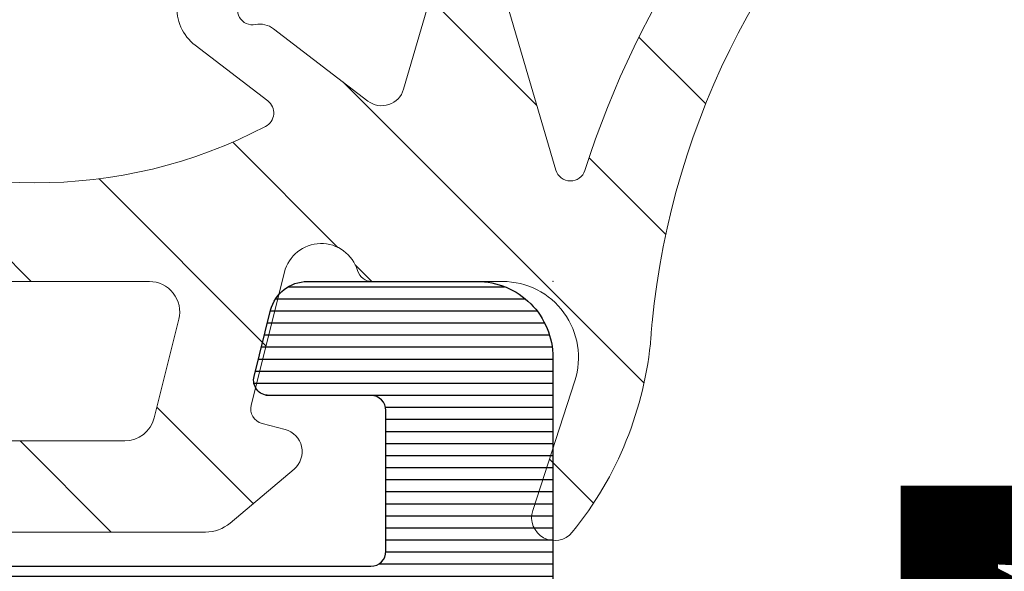
# Model space of a CAD drawing. Units: millimetres. Extents: x 72500 to 120000, y -30090 to -20946.
# Drawn here: x 81407 to 81420, y -29864 to -29857 of the extents above; entities that cross this region are included whole.
import ezdxf
from ezdxf import colors
from ezdxf.entities.mleader import LeaderData, LeaderLine
from ezdxf.math import Vec2, Vec3

# ---------------------------------------------------------------- set-up
doc = ezdxf.new("R2010")
doc.units = ezdxf.units.MM
doc.layers.add('0_Hulplijnen', color=11, linetype='Continuous', lineweight=5, plot=False, transparency=0.8)
doc.layers.add('0_Hulppunten', color=15, linetype='Continuous', lineweight=5, plot=False)
for name, color, linetype, lineweight in [('1_Arcering', 91, 'Continuous', 5), ('1_Bemating', 10, 'Continuous', 13), ('2_lijn_0.18', 3, 'Continuous', 18), ('2_lijn_0.25', 6, 'Continuous', 25)]:
    doc.layers.add(name, color=color, linetype=linetype, lineweight=lineweight)
doc.styles.add('ARIAL', font='arial.ttf')
doc.dimstyles.new('META1_4', dxfattribs={"dimscale": 4, "dimtxt": 2.35, "dimasz": 2, "dimexe": 1, "dimexo": 1, "dimgap": 0.5, "dimtad": 1, "dimdec": 0, "dimrnd": 0.1, "dimzin": 12, "dimtxsty": 'ARIAL', "dimcen": 5, "dimclrd": 256, "dimclre": 256, "dimclrt": 7, "dimadec": 1, "dimazin": 3, "dimtp": 0.1, "dimtm": 0.1, "dimtfac": 1, "dimtdec": 0, "dimtix": 1, "dimtmove": 1, "dimatfit": 1, "dimfxl": 1, "dimtfill": 1, "dimtolj": 1, "dimtzin": 0, "dimarcsym": 0})

# ---------------------------------------------------------------- blocks, each defined once
blk = doc.blocks.new('3285_profiel')
at = {"layer": '2_lijn_0.25'}
h = blk.add_hatch(dxfattribs=at)
h.set_pattern_fill('ANSI31', color=256, scale=0.05, angle=45)
h.set_pattern_definition([(90, (0, 0), (-0.15875, 0), [])])
edge = h.paths.add_edge_path(flags=16)
edge.add_line((-17.55000083404371, -18.05568476155541), (-15.79999845185375, -18.05568476156259))
edge.add_arc((-15.79999845185079, -17.85568476156118), 0.2000000000014097, 269.9999999991532, 359.9999999987624)
edge.add_line((-15.59999845184938, -17.8556847615655), (-15.59999845184938, -14.92479345516767))
edge.add_arc((-15.39999845184957, -14.92479345516676), 0.1999999999998181, 90.00000000078171, 180.0000000002605, ccw=False)
edge.add_line((-15.39999845185229, -14.72479345516695), (-14.55372982218978, -14.72479345516695))
edge.add_arc((-14.60766841759406, -15.72333770954442), 1.000000000012222, 74.09288357084858, 86.90804561848307, ccw=False)
edge.add_arc((-14.78786492783992, -16.35562439924731), 1.657462729206991, 44.99999999991962, 74.09288357075661, ccw=False)
edge.add_arc((-13.82799382680841, -15.39575329822054), 0.3000000000015883, -56.09826309816748, 45.000000000195485, ccw=False)
edge.add_arc((-13.54910869168048, -15.81075098665685), 0.200000000001208, 123.90173690056, 194.7962923098565)
edge.add_arc((-11.9779938268295, -15.39575329817232), 1.8250000000022, 194.7962923102823, 255.20370769341)
edge.add_arc((-12.3929915152121, -16.96686816305392), 0.1999999999976366, 255.2037076933624, 326.0982630939308)
edge.add_arc((-11.97799382680283, -17.24575329821345), 0.300000000000345, 44.99999999989211, 146.0982630939503, ccw=False)
edge.add_line((-11.76586179244623, -17.03362126385764), (-11.39724331213801, -17.40223974416585))
edge.add_arc((-11.25582195590093, -17.26081838792927), 0.1999999999993276, 224.9999999998989, 291.1669020183966)
edge.add_arc((-11.9779938268343, -15.39575329816791), 2.200000000052811, 291.1669020190402, 315.0000000001975)
edge.add_arc((-11.97799382678887, -15.39575329820004), 2.199999999997968, 314.9999999999524, 338.8330979810954)
edge.add_arc((-10.11292873707931, -16.11792516910688), 0.2000000000023704, 338.8330979813653, 404.9999999999442)
edge.add_line((-9.97150738084019, -15.97650381286803), (-10.3401258611484, -15.60788533255982))
edge.add_arc((-10.12799382678988, -15.39575329820479), 0.3000000000011437, 123.90173690573471, 224.9999999995277, ccw=False)
edge.add_arc((-10.40687896195112, -14.9807556097921), 0.2000000000006339, 303.9017369063989, 374.7962923069418)
edge.add_arc((-11.97799382682878, -15.39575329817784), 1.825000000002189, 14.79629230675036, 75.2037076898784)
edge.add_arc((-11.56299613834718, -13.82463843332354), 0.1999999999987339, 75.20370769055422, 146.0982630996627)
edge.add_arc((-11.97799382678534, -13.54575329819628), 0.300000000005233, 224.9999999994751, 326.09826309832295, ccw=False)
edge.add_arc((-11.01812272575947, -12.58588219718058), 1.657462729198814, 195.9071164288043, 224.9999999996562, ccw=False)
edge.add_arc((-11.65040941546475, -12.76607870742065), 1.000000000003343, 82.89911762441409, 195.9071164287799, ccw=False)
edge.add_arc((-11.97799382682551, -15.39575329817798), 3.649999999973402, 48.7752206203819, 82.89911762393967, ccw=False)
edge.add_arc((-11.97799382688761, -15.39575329687116), 3.649999999031427, 48.77522060612973, 48.96191451178106)
edge.add_arc((-9.450235700715297, -12.49180101625568), 0.1999999999974049, 228.9619145260043, 360.0000000003054)
edge.add_line((-9.25023570071789, -12.49180101625461), (-9.25023570071789, -10.12280896481388))
edge.add_line((-9.25023570071789, -10.12280896481388), (-9.25023570071789, -8.099982857522264))
edge.add_arc((-8.25023570071789, -8.099982857522264), 1, 90, 180, ccw=False)
edge.add_line((-8.25023570071789, -7.099982857522264), (-6.2000000004773, -7.099982857522264))
edge.add_arc((-6.200000000478664, -6.89998285752381), 0.1999999999984539, 270.0000000003908, 360.0000000006514)
edge.add_line((-6.000000000480211, -6.899982857521536), (-6.000000000480211, 9.250143042710988))
edge.add_arc((-4.500000000476144, 9.250143042707096), 1.500000000004066, 90.00064403063158, 179.9999999998513, ccw=False)
edge.add_line((-4.500016861158653, 10.7501430426164), (5.300179082172693, 10.7502644417691))
edge.add_arc((5.300175710035549, 11.05026444176474), 0.3000000000145866, 270.0006440307542, 360.0006440307542)
edge.add_line((5.600175710031183, 11.05026781390188), (5.600131882805729, 14.94932698685443))
edge.add_arc((5.300131882821049, 14.94932361470929), 0.3000000000036328, 0.000644032281602974, 90.00000285495224)
edge.add_line((5.300131867872554, 15.24932361471292), (1.825094940446436, 15.24932344164699))
edge.add_arc((1.825094925501847, 15.54932344163558), 0.2999999999885862, 180.0000028542932, 270.00000285420634, ccw=False)
edge.add_line((1.525094925513261, 15.54932342669053), (1.52509480591107, 17.95056310720975))
edge.add_arc((1.225094805911911, 17.95056309226868), 0.2999999999991591, 2.853533272085515e-06, 90.00000279938209)
edge.add_line((1.225094791254381, 18.25056309226784), (-17.75000116019509, 18.25056211612537))
edge.add_arc((-17.75000114554484, 17.95056211612598), 0.2999999999993864, 90.00000279799248, 180.0000027437544)
edge.add_line((-18.05000114554423, 17.95056210175972), (-18.05000104538339, 15.73766073512888))
edge.add_arc((-18.25000104538727, 15.73766075437116), 0.2000000000038798, 281.5513972067093, 359.99999448749367, ccw=False)
edge.add_arc((-18.54185329191198, 17.16560328581587), 1.657462729170646, 269.999994921787, 281.55139223016414, ccw=False)
edge.add_arc((-18.54185343881792, 15.80814055665031), 0.3000000000050758, 168.9017369019438, 270.00000000047294, ccw=False)
edge.add_arc((-19.03250268870815, 15.90438666609889), 0.1999999999967526, 348.9017369004494, 419.7962923095899)
edge.add_arc((-19.85000098397349, 14.49999301143325), 1.825000000005021, 59.79629231000892, 120.2037076931695)
edge.add_arc((-20.66749927931221, 15.90438666605164), 0.2000000000006799, 120.2037076944377, 191.0982630950936)
edge.add_arc((-21.15814852921149, 15.80814055664074), 0.3000000000027825, -90.00000000005087, 11.09826309363251, ccw=False)
edge.add_line((-21.15814852921175, 15.50814055663795), (-21.67945378340664, 15.50814055663795))
edge.add_arc((-21.67945378340602, 15.30814055664139), 0.1999999999965656, 90.00000000017708, 156.1669020190673)
edge.add_arc((-19.85000098396954, 14.49999301142364), 2.20000000004843, 156.1669020187307, 179.9999999998824)
edge.add_arc((-19.85000098401399, 14.49999301144149), 2.200000000003975, 180.0000000003471, 203.8330979815136)
edge.add_arc((-21.67945378340633, 13.69184546623264), 0.1999999999960849, 203.8330979808432, 269.9999999999125)
edge.add_line((-21.67945378340664, 13.49184546623655), (-21.15814852921175, 13.49184546623655))
edge.add_arc((-21.15814852921029, 13.19184546623476), 0.3000000000017966, -11.098263093860908, 90.00000000027961, ccw=False)
edge.add_arc((-20.66749927931247, 13.09559935682275), 0.2000000000004489, 168.9017369048592, 239.7962923056096)
edge.add_arc((-19.85000098397349, 14.49999301144183), 1.825000000005513, 239.7962923068395, 300.2037076899821)
edge.add_arc((-19.03250268870832, 13.09559935677569), 0.1999999999969082, 300.203707690442, 371.0982630995191)
edge.add_arc((-18.5418534388177, 13.19184546622402), 0.3000000000052586, 89.99999999956992, 191.0982630980137, ccw=False)
edge.add_arc((-18.541853291916, 11.83438273706473), 1.657462729164553, 78.44860109396478, 90.00000507807403, ccw=False)
edge.add_arc((-18.25000087901301, 13.26232523449999), 0.2000000000016628, 9.622721279356483e-06, 78.4485961177146, ccw=False)
edge.add_line((-18.05000087901135, 13.26232526808963), (-18.05000083404166, -17.55568476228501))
edge.add_arc((-17.55000083404166, -17.55568476155541), 0.4999999999999964, 180.000000083606, 269.9999999997655)
edge = h.paths.add_edge_path(flags=16)
edge.add_line((31.00021369178285, 16.50055720966702), (31.00024112244137, 17.95055890620279))
edge.add_arc((30.7002411224894, 17.95056458150519), 0.3000000000056498, 359.998916097082, 450.0000028000572)
edge.add_line((30.70024110782834, 18.25056458151084), (11.72509479125438, 18.25056360536837))
edge.add_arc((11.72509480590464, 17.95056360536898), 0.2999999999993864, 90.00000279799248, 180.0000028521437)
edge.add_line((11.42509480590525, 17.95056359043519), (11.42509492552199, 15.54932391981129))
edge.add_arc((11.12509492551192, 15.54932390487363), 0.300000000010073, -89.99999714716148, 2.852881891612924e-06, ccw=False)
edge.add_line((11.12509494044935, 15.24932390486356), (7.650131868009342, 15.24932373179763))
edge.add_arc((7.650131882961395, 14.94932373179764), 0.299999999999994, 90.00000285563173, 180.0006440327009)
edge.add_line((7.350131882980352, 14.9493203596503), (7.350175709900216, 11.05028748470068))
edge.add_arc((7.650175709888575, 11.05029085684509), 0.3000000000073108, 180.0006440321439, 270.0006440321438)
edge.add_line((7.650179082032994, 10.75029085685674), (30.70011396259361, 10.75056118918292))
edge.add_arc((30.70011059047099, 11.05056118916966), 0.3000000000056904, 270.0006440279804, 359.9989160940889)
edge.add_line((31.000110590423, 11.05055551385158), (31.00013802108879, 12.5005572103837))
edge.add_arc((31.0001427505049, 12.75055721034005), 0.250000000001079, 269.9989160976705, 449.9989160976704)
edge.add_line((31.000147479921, 13.00055721029639), (31.00019477411115, 15.50055720984892))
edge.add_line((31.00019477411115, 15.50055720984892), (31.2501947740675, 15.50055248042918))
edge.add_line((31.2501947740675, 15.50055248042918), (31.25021369173919, 16.50055248025092))
edge.add_line((31.25021369173919, 16.50055248025092), (31.00021369178285, 16.50055720966702))
edge = h.paths.add_edge_path()
edge.add_line((45.71039069911058, 50.41337001906868), (45.7000321441883, 48.99998801340189))
edge.add_arc((45.90003214418937, 48.99998801340223), 0.2000000000010687, 180.0000000000977, 270.0000056121717)
edge.add_line((45.90003216377954, 48.79998801340116), (46.10009467675991, 48.79998803299532))
edge.add_arc((46.10009469145007, 48.49998803299968), 0.2999999999956348, 2.852860177426919e-06, 90.00000280561358, ccw=False)
edge.add_line((46.4000946914457, 48.49998804793722), (46.40009483342874, 45.64999149958749))
edge.add_arc((46.10009483342674, 45.64999148464176), 0.3000000000020013, -89.99999714592389, 2.854423485132429e-06, ccw=False)
edge.add_line((46.10009484837065, 45.34999148463976), (45.20009634683083, 45.34999143980531))
edge.add_arc((45.20009633188647, 45.64999143982322), 0.3000000000179174, 180.0000028543366, 270.0000028541629, ccw=False)
edge.add_line((44.90009633186855, 45.64999142487795), (44.90009624967934, 47.29998917565536))
edge.add_arc((44.60009624968302, 47.29998916071713), 0.2999999999963169, 2.852990457446906e-06, 90.0000028527299)
edge.add_line((44.60009623474616, 47.59998916071345), (43.00009843608132, 47.59998908101261))
edge.add_arc((43.00009845101874, 47.29998908100254), 0.300000000010073, 90.00000285283848, 180.0000028528819)
edge.add_line((42.70009845100867, 47.29998906606488), (42.70009909356304, 34.40000256439816))
edge.add_arc((43.00009909356595, 34.40000257934298), 0.3000000000029108, 180.0000028542497, 270.0000028542498)
edge.add_line((43.00009910851077, 34.10000257934007), (44.60009690719016, 34.10000265905546))
edge.add_arc((44.60009689224523, 34.40000265904393), 0.2999999999884725, 270.0000028542715, 360.0000028542281)
edge.add_line((44.90009689223371, 34.40000267398864), (44.90009681004449, 36.05000042478059))
edge.add_arc((45.20009681004751, 36.05000043971074), 0.3000000000030245, 90.0000028514923, 180.0000028514489, ccw=False)
edge.add_line((45.20009679511713, 36.35000043971377), (46.10009529665695, 36.35000048454822))
edge.add_arc((46.10009531159369, 36.05000048455179), 0.2999999999964306, 2.853012176728953e-06, 90.00000285270818, ccw=False)
edge.add_line((46.40009531159012, 36.05000049949012), (46.40009546850342, 32.90000394808158))
edge.add_arc((46.10009546850802, 32.90000393314381), 0.2999999999954074, -89.99999714718331, 2.8529036057989288e-06, ccw=False)
edge.add_line((46.10009548344533, 32.6000039331484), (43.00009918145952, 32.60000377872348))
edge.add_arc((43.00009919825914, 32.30000377686576), 0.3000000018577116, 90.00000320849064, 180.0000032337206)
edge.add_line((42.70009919640142, 32.30000375993404), (42.70009995764121, 23.0500205669814))
edge.add_arc((37.90010475764845, 23.0500203257881), 4.799995199992771, -89.14102620355777, 2.879035776004457e-06, ccw=False)
edge.add_line((37.97206321057456, 18.25056453361685), (34.8501444358626, 18.25056453361685))
edge.add_arc((34.85014443586192, 18.05056453361317), 0.2000000000036835, 89.99999999980459, 180.0000028558348)
edge.add_line((34.65014443585824, 18.05056452364443), (34.65014763682848, 13.21961440079394))
edge.add_arc((34.8501476368302, 13.21961453332288), 0.2000000000017663, 180.0000379667428, 210.001081218424)
edge.add_line((34.67694444318477, 13.11961126481765), (35.92383350071032, 10.96003018174815))
edge.add_arc((35.75063030706318, 10.86002691325262), 0.1999999999983895, -60.00000000052739, 30.0010812157754, ccw=False)
edge.add_line((35.85063030706078, 10.68682183249621), (35.70031592537271, 10.60003778376631))
edge.add_arc((35.50031592541912, 10.60003362004011), 0.1999999999969317, -180.00000000035823, 0.001192819692505509, ccw=False)
edge.add_line((35.30031592542218, 10.60003362004136), (34.04768798125588, 11.32323870079927))
edge.add_arc((33.94768798126828, 11.15003362002675), 0.2000000000073299, 60.00000000531578, 90.0000000052212)
edge.add_line((33.94768798125006, 11.35003362003408), (33.40031592542073, 11.35003362003408))
edge.add_arc((33.4003159254204, 11.15003362003598), 0.1999999999981057, 89.99999999990636, 181.5545182147608)
edge.add_line((33.20038953252515, 11.14460799351582), (33.2003895323287, 6.800077847532521))
edge.add_arc((33.50038953232583, 6.800077847517507), 0.2999999999971337, 179.9999999971326, 300.9999999997331)
edge.add_line((33.65490095479618, 6.54292765730861), (35.49829419658636, 7.650550061676768))
edge.add_line((35.49829419658636, 7.650550061676768), (35.47355439546664, 7.742880256442731))
edge.add_arc((35.66673956072191, 7.794644065463217), 0.1999999999975404, 15.00000000018332, 195.0000000001833, ccw=False)
edge.add_line((35.85992472597718, 7.846407874483702), (36.2885172737806, 7.808910885280056))
edge.add_arc((36.27108612523728, 7.609671945659978), 0.2000000000011806, 23.000000002244803, 85.00000000181689, ccw=False)
edge.add_line((36.45518709592579, 7.687818171365507), (37.60724884289812, 4.973730779187463))
edge.add_arc((37.42314787220991, 4.895584553487885), 0.1999999999985727, -94.00000000123151, 23.00000000070969, ccw=False)
edge.add_line((37.4091965774569, 4.696071743437642), (35.38255235272663, 4.837788513013948))
edge.add_arc((35.39650364747996, 5.037301323068309), 0.200000000002705, 223.2691268081868, 265.99999999876155, ccw=False)
edge.add_arc((33.94624944107387, 3.42979863062167), 1.965750730442515, 48.41900520075667, 125.1776701736931)
edge.add_arc((32.69853054200153, 5.200017197714929), 0.1999999999934778, 270.0001964639904, 305.17767017407493, ccw=False)
edge.add_line((32.69853122779023, 5.000017197722627), (26.30002573443926, 4.999995257661794))
edge.add_arc((26.30002456177159, 5.29999525766083), 0.3000000000013281, 180.0000028535098, 270.00022396302745, ccw=False)
edge.add_line((26.00002456177026, 5.299995242719888), (26.00002451693581, 6.199994085007347))
edge.add_arc((26.30002451693145, 6.199994099944888), 0.2999999999956348, 90.00000285286018, 180.0000028528602, ccw=False)
edge.add_line((26.30002450199391, 6.499994099940523), (30.70003019247088, 6.499994319106918))
edge.add_arc((30.70003017752994, 6.799994319115981), 0.3000000000090632, 270.0000028535088, 359.9989160425787)
edge.add_line((31.00003017748532, 6.799988643528195), (31.00006612361176, 8.700028440216556))
edge.add_arc((30.70006612367344, 8.700034115794539), 0.299999999992009, 359.9989160444509, 450.0000028554684)
edge.add_line((30.70006610872224, 9.000034115786548), (7.650144072227707, 9.00003291781104))
edge.add_arc((7.650144087172978, 8.700032917814951), 0.2999999999960896, 90.00000285433666, 180.0000027999683)
edge.add_line((7.350144087176889, 8.700032903154352), (7.350144180018108, 6.800038091096212))
edge.add_arc((7.65014418002376, 6.800038105757253), 0.3000000000056525, 180.0000028000526, 269.9989160432301)
edge.add_line((7.650138504439385, 6.500038105805288), (8.675109148483902, 6.50002107884211))
edge.add_arc((8.675103472891681, 6.200021078896852), 0.2999999999989451, 2.7987716180177813e-06, 89.99891604173177, ccw=False)
edge.add_line((8.975103472890627, 6.200021093551186), (8.975103516881067, 5.300021093396936))
edge.add_arc((8.675103516885533, 5.300021078740301), 0.2999999999955335, -90.00108395765523, 2.7992109039587376e-06, ccw=False)
edge.add_line((8.675097841296523, 5.000021078798454), (4.27508930586919, 5.0000995923765))
edge.add_arc((4.275094981458213, 5.300099592328593), 0.3000000000057796, 179.9989160423859, 269.99891604234244, ccw=False)
edge.add_line((3.97509498150612, 5.300105267917388), (3.975112008265572, 6.200105267766048))
edge.add_arc((4.27511200819504, 6.200099592185097), 0.2999999999831557, 89.99891604362341, 179.998916043884, ccw=False)
edge.add_line((4.275117683777355, 6.500099592114566), (5.300096789796956, 6.500082565369667))
edge.add_arc((5.300102465385183, 6.800082565307775), 0.2999999999917961, 269.9989160424943, 359.9989160422339)
edge.add_line((5.600102465323292, 6.800076889718184), (5.600138400353901, 8.699529874105792))
edge.add_arc((5.300138400408075, 8.699535549690824), 0.2999999999995134, 359.9989160431048, 450.0000028540352)
edge.add_line((5.300138385464382, 8.999535549690336), (-3.800000010436631, 8.999535046608798))
edge.add_arc((-3.80000000047755, 8.799535046606138), 0.2000000000026605, 90.00000285306643, 179.9999999994463)
edge.add_line((-4.000000000480211, 8.79953504660807), (-4.000000000480211, -9.634660610558058))
edge.add_arc((-4.500000000478061, -9.634660610558743), 0.4999999999978506, -75.96468445545582, 7.861444828449748e-11, ccw=False)
edge.add_line((-4.378740043859577, -10.11973382453652), (-5.2514807946427, -10.33790399458667))
edge.add_arc((-5.2999847772902, -10.14387470899242), 0.2000000000022091, 179.9999999999862, 284.0353155443557, ccw=False)
edge.add_line((-5.499984777292409, -10.14387470899237), (-5.499984777292409, -8.799982857522991))
edge.add_arc((-5.699984777290863, -8.799982857520718), 0.1999999999984539, 359.9999999993486, 449.9999999996091)
edge.add_line((-5.699984777289498, -8.599982857522264), (-7.550235700720802, -8.599982857522264))
edge.add_arc((-7.550235700718983, -8.799982857521172), 0.1999999999989086, 90.0000000005211, 180.0000000005211)
edge.add_line((-7.750235700717892, -8.799982857522991), (-7.750235700717892, -17.59998285754409))
edge.add_arc((-7.550235700718983, -17.59998285754591), 0.1999999999989086, 179.9999999994789, 269.9999999994789)
edge.add_line((-7.550235700720802, -17.79998285754482), (-5.699999232798288, -17.79998285754482))
edge.add_arc((-5.699999232799652, -17.59998285754637), 0.1999999999984539, 270.0000000003908, 360.0000000006514)
edge.add_line((-5.499999232801199, -17.59998285754409), (-5.499999232801199, -16.25608724601989))
edge.add_arc((-5.299999232800382, -16.25608724602169), 0.2000000000008164, 75.9646844551333, 179.999999999483, ccw=False)
edge.add_line((-5.25149525015149, -16.06205796042923), (-4.378740043270224, -16.28023174424743))
edge.add_arc((-4.499999999886747, -16.76530495823118), 0.5000000000031655, 1.8849277694243938e-10, 75.9646844558398, ccw=False)
edge.add_line((-3.999999999883582, -16.76530495822954), (-3.999999999999997, -18.99998285742913))
edge.add_arc((-4.999999999999884, -18.99998285754566), 0.9999999999998863, -90.00000000000648, 6.676600605715066e-09, ccw=False)
edge.add_line((-4.999999999999997, -19.99998285754555), (-18.29999999774736, -19.99998285754555))
edge.add_arc((-18.2999999977485, -18.49998285754668), 1.499999999998863, 180.0000000042643, 270.0000000000434, ccw=False)
edge.add_line((-19.79999999774736, -18.49998285765832), (-19.79999999966094, 7.500031403185858))
edge.add_arc((-21.29999999966139, 7.500031403076265), 1.500000000000455, 4.186152775470355e-09, 90.00000291092833)
edge.add_line((-21.30000007586932, 9.000031403076719), (-22.80000070745882, 9.000031326868339))
edge.add_arc((-22.80000078366072, 10.50003132687482), 1.500000000006482, 180.0000029106374, 270.00000291069813, ccw=False)
edge.add_line((-24.3000007836672, 10.50003125067451), (-24.30000324739376, 58.99997828521009))
edge.add_arc((-21.3000032474066, 58.99997843762515), 2.999999999987157, 90.0000028542824, 180.0000029109131, ccw=False)
edge.add_line((-21.30000339685648, 61.9999784376123), (-18.20000326432637, 61.99997859202267))
edge.add_arc((-18.20000324938587, 61.69997859201544), 0.3000000000072309, 2.799490573579533e-06, 90.00000285342469, ccw=False)
edge.add_line((-17.90000324937864, 61.69997860667354), (-17.90000317363592, 60.1499807551736))
edge.add_arc((-18.20000317363394, 60.14998074051493), 0.2999999999980222, -89.99999714668388, 2.799599201352976e-06, ccw=False)
edge.add_line((-18.20000315869401, 59.84998074051691), (-18.59985226992285, 59.84998072059534))
edge.add_arc((-18.59985228485277, 60.14998072059859), 0.3000000000032518, 180.0000028515357, 270.00000285140544, ccw=False)
edge.add_line((-18.89985228485602, 60.14998070566799), (-18.89985231225728, 60.69997955801955))
edge.add_arc((-19.19985231225303, 60.69997954308189), 0.2999999999957485, 2.852881894519183e-06, 90.00000285283848)
edge.add_line((-19.19985232719045, 60.99997954307764), (-19.89985103014623, 60.99997950822581))
edge.add_arc((-19.89985101519607, 60.69997950821755), 0.3000000000082541, 90.00000285527028, 180.0000028560085)
edge.add_line((-20.19985101520433, 60.69997949326353), (-20.1998507710814, 55.79998499270005))
edge.add_arc((-19.89985077109099, 55.79998500764691), 0.2999999999904052, 180.0000028546406, 270.000002853859)
edge.add_line((-19.89985075614822, 55.49998500765651), (-19.1998520532361, 55.49998504250834))
edge.add_arc((-19.1998520681808, 55.79998504251114), 0.3000000000027971, 270.000002854228, 360.0000028542715)
edge.add_line((-18.899852068178, 55.79998505745607), (-18.89985209557926, 56.34998390705732))
edge.add_arc((-18.59985209557624, 56.34998392198747), 0.3000000000030245, 90.0000028514923, 180.0000028514489, ccw=False)
edge.add_line((-18.59985211050661, 56.6499839219905), (-18.20000300314859, 56.64998394191207))
edge.add_arc((-18.20000298821253, 56.34998394191496), 0.2999999999971127, 2.7447532033875177e-06, 90.0000028525779, ccw=False)
edge.add_line((-17.90000298821542, 56.34998395628645), (-17.90000275817874, 51.5499883571465))
edge.add_arc((-18.20000275816528, 51.54998834276739), 0.2999999999865398, -89.99999714609771, 2.7462078833195847e-06, ccw=False)
edge.add_line((-18.20000274322228, 51.24998834278085), (-19.20000274457561, 51.24998829296965))
edge.add_arc((-19.20000275952384, 51.54998829296915), 0.2999999999995002, 180.0000028007934, 270.00000285490114, ccw=False)
edge.add_line((-19.50000275952334, 51.54998827830423), (-19.5000028401555, 53.20000072957191))
edge.add_arc((-19.80000284015432, 53.20000071492223), 0.299999999998818, 2.797883912567492e-06, 90.00000274386299)
edge.add_line((-19.80000285452115, 53.50000071492104), (-21.40000284455891, 53.500000638247))
edge.add_arc((-21.40000283017423, 53.2000006382367), 0.3000000000103004, 90.00000274727186, 180.0000027472284)
edge.add_line((-21.70000283018453, 53.20000062385225), (-21.70000221196096, 40.30000062385807))
edge.add_arc((-21.40000221195873, 40.30000063824923), 0.3000000000022286, 180.0000027485095, 270.00000274877)
edge.add_line((-21.40000219756621, 40.000000638247), (-19.8000021961634, 40.00000071492104))
edge.add_arc((-19.80000221054877, 40.30000071491747), 0.2999999999964306, 270.0000027474021, 360.0000027470982)
edge.add_line((-19.50000221055233, 40.30000072930125), (-19.50000228962744, 41.95000072933908))
edge.add_arc((-19.20000228960987, 41.95000074371626), 0.3000000000175763, 90.00000274588228, 180.0000027458388, ccw=False)
edge.add_line((-19.20000230398727, 42.25000074373384), (-18.20000230398727, 42.25000079165329))
edge.add_arc((-18.20000228961714, 41.95000079165777), 0.2999999999955211, 2.74444920478345e-06, 90.00000274449269, ccw=False)
edge.add_line((-17.90000228962162, 41.95000080602767), (-17.9000021386455, 38.80000080597529))
edge.add_arc((-18.20000213864841, 38.80000079159799), 0.3000000000029107, -89.99999725413937, 2.745860626873764e-06, ccw=False)
edge.add_line((-18.20000212427112, 38.50000079159508), (-21.40015584763023, 38.50000063823245))
edge.add_arc((-21.40015583325282, 38.20000063822943), 0.3000000000030244, 90.00000274588227, 180.0000027458389)
edge.add_line((-21.70015583325585, 38.20000062385225), (-21.70015510480152, 23.00002042289998))
edge.add_arc((-18.70015510479643, 23.00002056667713), 3.000000000005095, 180.0000027459414, 269.9982692356364)
edge.add_line((-18.70024572740658, 20.00002056804078), (3.075104191579161, 19.99933299131953))
edge.add_arc((3.075094718805675, 19.69933299146564), 0.3000000000034511, 2.854276885955187e-06, 89.99819083352992, ccw=False)
edge.add_line((3.375094718809126, 19.6993330064106), (3.375094838338558, 17.29932351884781))
edge.add_arc((3.67509483834863, 17.29932353379979), 0.300000000010073, 180.0000028556177, 270.0000028556611)
edge.add_line((3.675094853300837, 16.99932353378972), (9.275094853292106, 16.99932381272083))
edge.add_arc((9.27509483835468, 17.29932381271635), 0.2999999999955211, 270.0000028528385, 360.0000028528819)
edge.add_line((9.5750948383502, 17.29932382765401), (9.575094718806216, 19.69933160678193))
edge.add_arc((9.875094718812685, 19.69933162173712), 0.3000000000064688, 90.00148857948898, 180.0000028562317, ccw=False)
edge.add_line((9.875086924628707, 19.99933162164234), (37.50018310036103, 20.00002335688623))
edge.add_arc((37.50010515871885, 23.00002035728961), 2.999997001415859, 270.0014885772032, 360.0000027999775)
edge.add_line((40.5001021601347, 23.00002050389594), (40.50010141734674, 38.19999334613385))
edge.add_arc((40.20010141733951, 38.19999333147575), 0.3000000000072308, 2.799490643899276e-06, 90.00000220308932)
edge.add_line((40.20010140580416, 38.49999333148298), (39.04807174287271, 38.4999932871724))
edge.add_arc((39.04807173133781, 38.79999328718009), 0.3000000000076855, 180.0000027995775, 270.00000220300245, ccw=False)
edge.add_line((38.74807173133013, 38.79999327252153), (38.74807168579719, 39.73168839936261))
edge.add_arc((39.04807168577279, 39.73168841400219), 0.2999999999756046, 154.3467785839078, 180.0000027959529, ccw=False)
edge.add_line((38.77764245247818, 39.86156539335207), (40.47053035482531, 43.3864885927178))
edge.add_arc((40.20010112148932, 43.51636557204349), 0.3000000000024353, 334.3467785914934, 360.0000028033514)
edge.add_line((40.50010112149175, 43.5163655867218), (40.50010059941269, 54.19998900398787))
edge.add_arc((40.20010059941262, 54.19998898933693), 0.3000000000000685, 2.79812275100871e-06, 90.00000285201338)
edge.add_line((40.20010058447951, 54.499988989337), (38.75010243419092, 54.49998891710129))
edge.add_arc((38.75010241924599, 54.79998891710409), 0.3000000000027971, 180.0000028542281, 270.0000028542715, ccw=False)
edge.add_line((38.45010241924319, 54.79998890215938), (38.45010234203073, 56.34998675379029))
edge.add_arc((38.75010234203364, 56.34998676872056), 0.3000000000029108, 90.00000284035372, 180.0000028514706, ccw=False)
edge.add_line((38.75010232716158, 56.64998676872347), (39.15010132919997, 56.64998678858683))
edge.add_arc((39.15010134407135, 56.34998678858324), 0.3000000000035929, 2.8516009251688956e-06, 90.00000284022349, ccw=False)
edge.add_line((39.45010134407494, 56.34998680351418), (39.45010137147619, 55.79998795420397))
edge.add_arc((39.75010137147899, 55.79998796913412), 0.3000000000027971, 180.0000028514488, 270.0000028514922)
edge.add_line((39.75010138640937, 55.49998796913133), (40.4501000863238, 55.49998800401227))
edge.add_arc((40.4501000713866, 55.79998800402211), 0.3000000000098457, 270.000002852795, 360.0000028529253)
edge.add_line((40.75010007139645, 55.79998801895999), (40.75009982731717, 60.69998251952347))
edge.add_arc((40.4500998273287, 60.69998250457854), 0.2999999999884725, 2.854271500132458e-06, 90.00000285422807)
edge.add_line((40.450099812384, 60.99998250456701), (39.75010111246957, 60.99998246970063))
edge.add_arc((39.75010112740631, 60.69998246970579), 0.299999999994839, 90.00000285270819, 180.0000028530121)
edge.add_line((39.45010112741147, 60.69998245476745), (39.45010115479818, 60.14998360208119))
edge.add_arc((39.15010115479618, 60.14998358713547), 0.3000000000020013, -89.99999714592389, 2.854423485132429e-06, ccw=False)
edge.add_line((39.15010116974008, 59.84998358713347), (38.75010216768715, 59.84998356721189))
edge.add_arc((38.75010215274995, 60.14998356720787), 0.2999999999959759, 180.0000028529253, 270.000002852795, ccw=False)
edge.add_line((38.45010215275397, 60.14998355226999), (38.45010207555606, 61.69998231717909))
edge.add_arc((38.75010207554863, 61.6999823321197), 0.2999999999925653, 90.00000279946897, 180.0000028534464, ccw=False)
edge.add_line((38.75010206089064, 61.99998233211227), (44.11254797404399, 61.9999825941668))
edge.add_line((44.11254797404399, 61.9999825941668), (44.52479947495158, 60.76322787536992))
edge.add_arc((44.33506281202938, 60.69998233211), 0.1999999999977371, -89.9999999993812, 18.43494582046202, ccw=False)
edge.add_line((44.33506281203154, 60.49998233211227), (42.83935953401669, 60.49998233211227))
edge.add_arc((42.83935953401931, 60.29998233211256), 0.1999999999997044, 90.00000000074908, 180.0000000086308)
edge.add_line((42.6393595340196, 60.29998233208244), (42.6393595341724, 56.38708115877307))
edge.add_arc((42.93935953419017, 56.38708115872581), 0.3000000000177749, 179.999999990973, 215.5510870477438)
edge.add_arc((44.01663387804528, 57.15694365055219), 1.624087711708201, 215.551087059043, 320.0090057231962)
edge.add_arc((45.40654975541467, 55.9761105358), 0.2000000000029004, 94.00000000126113, 136.7308731917921, ccw=False)
edge.add_line((45.39259846066125, 56.17562334585455), (47.41924268538423, 56.31734011543085))
edge.add_arc((47.43319398014244, 56.11782730538052), 0.1999999999990301, -22.999999999492786, 94.00000000271388, ccw=False)
edge.add_line((47.61729495083273, 56.03968107968467), (46.46523320385313, 53.32559368750663))
edge.add_arc((46.28113223316838, 53.40373991320593), 0.1999999999952881, 274.9999999993422, 336.99999999897517, ccw=False)
edge.add_line((46.29856338171521, 53.20450097359208), (45.86997083391179, 53.16700398438843))
edge.add_arc((45.67678566865649, 53.21876779340699), 0.1999999999970695, 165.0000000002885, 345.00000000035163, ccw=False)
edge.add_line((45.48360050340125, 53.27053160242576), (45.50834030451369, 53.36286179719536))
edge.add_line((45.50834030451369, 53.36286179719536), (43.66487345581845, 54.47052842905396))
edge.add_arc((43.510362033348, 54.21337823884372), 0.2999999999983401, 59.0000000003815, 180.0011413495662)
edge.add_line((43.21036203340918, 54.21337226275136), (43.21044878278917, 49.85855025780984))
edge.add_arc((43.41039069911012, 49.86337001907788), 0.2000000000019321, 181.3808935761431, 270.0000000013821)
edge.add_line((43.41039069911494, 49.66337001907596), (43.95776275495155, 49.66337001906868))
edge.add_arc((43.95776275494219, 49.86337001905774), 0.1999999999890605, 270.0000000026808, 300.0000000044238)
edge.add_line((44.05776275495009, 49.69016493831805), (45.31039069910912, 50.41337001906868))
edge.add_arc((45.51039069910985, 50.41337001906868), 0.2000000000007276, 0, 180, ccw=False)
at = {"layer": '0_Hulppunten'}
blk.add_point((-4.000000000052093, -19.99998285754555), dxfattribs=at)
at = {"layer": '2_lijn_0.25'}
blk.add_lwpolyline([(-4.000000000480211, 8.79953504660807), (-4.000000000480211, -9.634660610558058, -0.3441552597874244), (-4.378740043859577, -10.11973382453652), (-5.2514807946427, -10.33790399458667, -0.4879233521844763), (-5.499984777292409, -10.14387470899237), (-5.499984777292409, -8.799982857522991, 0.414213562374427), (-5.699984777289498, -8.599982857522264), (-7.550235700720802, -8.599982857522264, 0.414213562373095), (-7.750235700717892, -8.799982857522991), (-7.750235700717892, -17.59998285754409, 0.414213562373095), (-7.550235700720802, -17.79998285754482), (-5.699999232798288, -17.79998285754482, 0.414213562374427), (-5.499999232801199, -17.59998285754409), (-5.499999232801199, -16.25608724601989, -0.4879233521843697), (-5.25149525015149, -16.06205796042923), (-4.378740043270224, -16.28023174424743, -0.3441552597879953), (-3.999999999883582, -16.76530495822954), (-3.999999999999997, -18.99998285742913, -0.4142135624072589), (-4.999999999999997, -19.99998285754555), (-18.29999999774736, -19.99998285754555, -0.4142135623515178), (-19.79999999774736, -18.49998285765832)], format="xyb", dxfattribs=at)
blk = doc.blocks.new('3174')
at = {"layer": '1_Arcering'}
h = blk.add_hatch(dxfattribs=at)
h.set_pattern_fill('ANSI31', color=256, scale=0.5, angle=-90.00000000000001)
h.set_pattern_definition([(315, (-16.08445539765694, -4.563923109697726), (1.122532015133644, 1.122532015133644), [])])
h.paths.add_polyline_path([(-0.1212599566192485, -3.261584975905686), (1.627720748132146, -2.824369895226017, -0.4105630307339672), (1.869633604663248, -2.967477598919681), (1.949772273457726, -3.271857963950479, 0.6070276194253591), (2.468977010046787, -3.389168953513648), (3.181819042938767, -2.546052825903386, 0.1772900039596686), (3.300000000000182, -2.223230555219476), (3.300000000000182, 2.223230555224478, 0.1772900039597094), (3.181819042938716, 2.546052825908449), (2.468977010046434, 3.3891689535188, 0.6070276194257217), (1.949772273457443, 3.271857963955271), (1.869633604663467, 2.967477598924877, -0.4105630307342875), (1.627720748132328, 2.824369895230974), (-0.1212599566175621, 3.261584975910039, -0.7629213621583887), (-0.142857142856711, 4.22581561363341, 0.3316792665676482), (0, 4.417478583133322), (-2.273736754432321e-13, 6.000000000001165, 0.414213562373034), (-0.1999999999998048, 6.200000000000728), (-3.599999999999896, 6.200000000000955, 0.4142135623731147), (-3.799999999999955, 6.000000000000909), (-3.799999999999955, 5.4254181233124, 0.3338286290712432), (-3.583486420485548, 5.13726882590829), (-2.616033645617736, 4.856965629300981, -0.5195387243407589), (-2.456730525000351, 4.392597040299352), (-3.406599315285391, 3.083896922333392, 0.2145933410243738), (-3.456728148996259, 2.842879284333759, -1.315910825001856), (-3.84156412327433, 2.863462216924372, 0.2175857984301789), (-3.867423422583546, 3.111417623427491), (-4.149540868993805, 3.59026839702993, 0.4883557044320614), (-5.713530354866327, 3.794440127958604, 0.4256185033617874), (-5.615496560517365, -3.888743903531368, 0.4883557044321378), (-4.057225665341169, -3.644733606866521), (-3.787417894189659, -3.158840528530264, 0.2175857984299545), (-3.76789357100961, -2.910306048469234, -1.31591082500149), (-3.383708054652731, -2.879910765380082, 0.2145933410244049), (-3.327445999831939, -3.119570905961365), (-2.376445010629554, -4.361872674661353, -0.5276671277741541), (-2.531172871534873, -4.832378644938902), (-3.583486420485519, -5.137268825903279, 0.3338286290712718), (-3.799999999999955, -5.425418123307398), (-3.799999999999955, -5.930777606244234, 0.3537007559620883), (-3.562809272665307, -6.22412892338348), (-1.467382752666517, -6.838885394653192, -0.7396328778367284), (-1.462885862924757, -7.221331213882912, 0.1413598592198095), (-7.201708746149945, -11.06168759940213, 0.9599873383802923), (-6.378401885150373, -11.71274146433058, -0.1933787987471087), (0.5406888030221655, -8.106178082110269, -0.01216227342538787), (0.7347219565341434, -8.091766834819802, 0.1505731293936116), (3.299954985203074, -7.055514439781684, 0.8304672717786795), (3.016442356861261, -6.534207683795416), (1.30829646536551, -7.087787726486759, -0.5092869278121013), (-4.592948243953288e-11, -6.136497397483547), (0, -5.999999999999091), (0, -4.417478583132626, 0.3316792665693393), (-0.1428571428554773, -4.225815613635644, -0.7629213621608054)])
h.paths.add_polyline_path([(-2.042441376835581, -3.014557561143269, -0.5480165467779898), (-2.378375828556549, -3.043248329217413), (-3.110597545415709, -2.086740035048866, 0.5402624973896922), (-4.14948292115175, -2.162957854754759), (-4.756632639058139, -3.256365372948975, -0.4883557044320371), (-5.068286818093402, -3.305167432281888, -0.4256185033617615), (-5.151608865619183, 3.225015646642559, -0.4883557044320325), (-4.838810968444689, 3.184181300456859), (-4.203960729426866, 2.106621114288166, 0.5402624973897117), (-3.163468881140054, 2.056935164483976), (-2.379240121158319, 3.137421523439342, -0.4724261111958124), (-2.076062138147802, 3.077821794216128, -0.249213935507634)], flags=16)
h.paths.add_polyline_path([(2.220446049250313e-16, -1.482043383324), (0, 1.482043383330366, -0.487923352185018), (0.4970079652957848, 1.870101954515233), (1.797007965292586, 1.545124324210567, -0.3441552597874059), (2.099999999999909, 1.157065753023959), (2.099999999999909, -1.15706575301845, -0.3441552597873824), (1.797007965295325, -1.545124324201584), (0.4970079652940516, -1.870101954507481, -0.4879233521850434)], flags=16)
at = {"layer": '2_lijn_0.18'}
for points in [[(-3.767893571009608, -2.910306048469238, -1.315910825001727), (-3.383708054652743, -2.879910765380146, 0.214593341024616), (-3.327445999831752, -3.119570905961609), (-2.376445010629595, -4.361872674661299, -0.5276671277742165), (-2.531172871534864, -4.832378644938899), (-3.583486420485315, -5.13726882590322, 0.3338286290713603)], [(-3.605631797360275, -6.211565646207646), (-1.467382752665799, -6.838885394653403, -0.7396328778368649), (-1.462885862925532, -7.221331213883161, 0.1413598592197934), (-7.201708746149961, -11.06168759940215, 0.9539509689785151)], [(-6.383844242600389, -11.71910082537494, -0.1935862526887799), (0.540688803022249, -8.106178082110262, -0.01216227342538983), (0.7347219565342584, -8.091766834819794, 0.1505731293935952), (3.29995498520293, -7.055514439781803, 0.8304672717789475), (3.016442356861262, -6.534207683795415), (1.308296465365402, -7.087787726486795, -0.5092869278120861), (-4.592948243953288e-11, -6.136497397483481), (0, -5.999999999999091), (0, -4.417478583132606, 0.3316792665693717), (-0.1428571428555188, -4.225815613635632, -0.7629213621609398), (-0.121259956619042, -3.261584975905635), (1.627720748132106, -2.824369895226027, -0.4105630307340359), (1.86963360466325, -2.967477598919686), (1.949772273457711, -3.271857963950424, 0.6070276194253216), (2.468977010046729, -3.389168953513717), (3.181819042938741, -2.546052825903416, 0.1772900039596683), (3.300000000000182, -2.223230555219516), (3.300000000000182, 2.223230555224518, 0.1772900039596684)]]:
    blk.add_lwpolyline(points, format="xyb", dxfattribs=at)
for points in [[(-2.07606213814779, 3.077821794216106, -0.2492139355076294), (-2.042441376835541, -3.014557561143192, -0.5480165467779999), (-2.3783758285565, -3.043248329217477), (-3.110597545415658, -2.086740035048933, 0.5402624973897141), (-4.14948292115173, -2.162957854754723), (-4.756632639058125, -3.256365372948949, -0.4883557044320463), (-5.068286818093384, -3.305167432281905, -0.4256185033617609), (-5.15160886561921, 3.225015646642532, -0.4883557044320445), (-4.838810968444704, 3.184181300456885), (-4.203960729426854, 2.106621114288146, 0.5402624973897164), (-3.163468881140034, 2.056935164484003), (-2.379240121158318, 3.137421523439343, -0.4724261111958477)], [(1.797007965294142, -1.545124324201879, 0.3441552597877128), (2.099999999999909, -1.157065753019197), (2.099999999999909, 1.15706575302147, 0.3441552597876961), (1.797007965294597, 1.545124324210065), (0.497007965294415, 1.870101954515576, 0.4879233521847848), (0, 1.482043383329255), (0, -1.482043383324708, 0.4879233521847854), (0.497007965294415, -1.87010195450739)]]:
    blk.add_lwpolyline(points, format="xyb", close=True, dxfattribs=at)
blk = doc.blocks.new('_DotSmall')
at = {"color": 0, "linetype": 'ByBlock', "const_width": 0.5}
blk.add_lwpolyline([(-0.0625, 0, 1), (0.0625, 0, 1)], format="xyb", close=True, dxfattribs=at)
blk = doc.blocks.new('*D1613')
at = {"layer": '0_Hulplijnen', "lineweight": -2, "transparency": 16777216}
for p, q in [((81392.70006700105, -29731.31273795414), (81453.999999991, -29731.31273795414)), ((81449.999999991, -29872.31283445901), (81449.999999991, -29739.31273795414)), ((81387.50003575356, -29880.31283445901), (81453.999999991, -29880.31283445901))]:
    blk.add_line(p, q, dxfattribs=at)
at = {"layer": '0_Hulplijnen', "transparency": 16777216}
for points in [[(81448.66666665768, -29739.31273795414), (81451.33333332434, -29739.31273795414), (81449.999999991, -29731.31273795414)], [(81448.66666665768, -29872.31283445901), (81451.33333332434, -29872.31283445901), (81449.999999991, -29880.31283445901)]]:
    blk.add_solid(points, dxfattribs=at)
at = {"layer": 'Defpoints', "color": 0, "transparency": 16777216}
for p in [(81388.70006700105, -29731.31273795414), (81449.999999991, -29731.31273795414), (81383.50003575356, -29880.31283445901)]:
    blk.add_point(p, dxfattribs=at)
at = {"layer": '0_Hulplijnen', "color": 7, "transparency": 16777216, "insert": (81443.2006139064, -29805.81278620659), "char_height": 9.4, "attachment_point": 5, "rotation": 90, "style": 'ARIAL', "bg_fill": 3, "box_fill_scale": 1.1, "bg_fill_color": 256, "bg_fill_true_color": 13158600, "bg_fill_transparency": 0}
blk.add_mtext('\\A1;149', dxfattribs=at)
blk = doc.blocks.new('*D1614')
at = {"layer": '1_Bemating', "lineweight": -2, "transparency": 16777216}
for p, q in [((81394.00004993795, -29860.99999999995), (81394.00004993795, -29969)), ((81414.00004999494, -29868.01268253787), (81414.00004999494, -29969)), ((81406.00004999494, -29965), (81402.00004993795, -29965))]:
    blk.add_line(p, q, dxfattribs=at)
at = {"layer": '1_Bemating', "transparency": 16777216}
for points in [[(81402.00004993795, -29963.66666666667), (81402.00004993795, -29966.33333333334), (81394.00004993795, -29965)], [(81406.00004999494, -29963.66666666667), (81406.00004999494, -29966.33333333334), (81414.00004999494, -29965)]]:
    blk.add_solid(points, dxfattribs=at)
at = {"layer": 'Defpoints', "color": 0, "transparency": 16777216}
for p in [(81394.00004993795, -29856.99999999995), (81414.00004999494, -29864.01268253787), (81394.00004993795, -29965)]:
    blk.add_point(p, dxfattribs=at)
at = {"layer": '1_Bemating', "color": 7, "transparency": 16777216, "insert": (81404.00004996645, -29958.20061391542), "char_height": 9.4, "attachment_point": 5, "style": 'ARIAL', "bg_fill": 3, "box_fill_scale": 1.1, "bg_fill_color": 256, "bg_fill_true_color": 13158600, "bg_fill_transparency": 0}
blk.add_mtext('\\A1;20', dxfattribs=at)
blk = doc.blocks.new('*D1618')
at = {"layer": '1_Bemating', "lineweight": -2, "transparency": 16777216}
for p, q in [((81365.99999999074, -29788.02100323739), (81365.99999999074, -29929)), ((81414.00004999494, -29868.01268253787), (81414.00004999494, -29929)), ((81373.99999999074, -29925), (81406.00004999494, -29925))]:
    blk.add_line(p, q, dxfattribs=at)
at = {"layer": '1_Bemating', "transparency": 16777216}
for points in [[(81373.99999999074, -29923.66666666667), (81373.99999999074, -29926.33333333334), (81365.99999999074, -29925)], [(81406.00004999494, -29923.66666666667), (81406.00004999494, -29926.33333333334), (81414.00004999494, -29925)]]:
    blk.add_solid(points, dxfattribs=at)
at = {"layer": 'Defpoints', "color": 0, "transparency": 16777216}
for p in [(81365.99999999074, -29784.02100323739), (81414.00004999494, -29864.01268253787), (81414.00004999494, -29925)]:
    blk.add_point(p, dxfattribs=at)
at = {"layer": '1_Bemating', "color": 7, "transparency": 16777216, "insert": (81390.00002499284, -29918.20061391542), "char_height": 9.4, "attachment_point": 5, "style": 'ARIAL', "bg_fill": 3, "box_fill_scale": 1.1, "bg_fill_color": 256, "bg_fill_true_color": 13158600, "bg_fill_transparency": 0}
blk.add_mtext('\\A1;48', dxfattribs=at)
blk = doc.blocks.new('*D1621')
at = {"layer": '1_Bemating', "lineweight": -2, "transparency": 16777216}
for p, q in [((81415.46149478242, -29856.0128336754), (81434.00000001257, -29856.0128336754)), ((81430.00000001257, -29872.31283445903), (81430.00000001257, -29864.0128336754)), ((81387.50003582975, -29880.31283445903), (81434.00000001257, -29880.31283445903))]:
    blk.add_line(p, q, dxfattribs=at)
at = {"layer": '1_Bemating', "transparency": 16777216}
for points in [[(81428.66666667924, -29864.0128336754), (81431.3333333459, -29864.0128336754), (81430.00000001257, -29856.0128336754)], [(81428.66666667924, -29872.31283445903), (81431.3333333459, -29872.31283445903), (81430.00000001257, -29880.31283445903)]]:
    blk.add_solid(points, dxfattribs=at)
at = {"layer": 'Defpoints', "color": 0, "transparency": 16777216}
for p in [(81411.46149478242, -29856.0128336754), (81430.00000001257, -29856.0128336754), (81383.50003582975, -29880.31283445903)]:
    blk.add_point(p, dxfattribs=at)
at = {"layer": '1_Bemating', "color": 7, "transparency": 16777216, "insert": (81423.28076399618, -29868.16283406723), "char_height": 9.4, "attachment_point": 5, "rotation": 90, "style": 'ARIAL', "bg_fill": 3, "box_fill_scale": 1.1, "bg_fill_color": 256, "bg_fill_true_color": 13158600, "bg_fill_transparency": 0}
blk.add_mtext('\\A1;24', dxfattribs=at)

msp = doc.modelspace()

# ---------------------------------------------------------------- block references
at = {"layer": '1_Arcering', "xscale": -1, "rotation": 90}
msp.add_blockref('3174', (81407.20004993794, -29860.01283367578), dxfattribs=at)
at = {"layer": '2_lijn_0.25', "rotation": 90.00000000000001}
msp.add_blockref('3285_profiel', (81394.0000670804, -29856.01283367534), dxfattribs=at)

# ---------------------------------------------------------------- next in the draw order: leaders
at = {"layer": '1_Bemating'}
ml = msp.add_multileader_mtext('Standard', dxfattribs=at)
ml.set_content('3174', color=7, style='ARIAL')
ml.set_leader_properties(color=256)
ml.set_arrow_properties(name='DOTSMALL')
ml.build(insert=Vec2(0, 0))
ml.multileader.update_dxf_attribs({"text_left_attachment_type": 5, "text_right_attachment_type": 5, "dogleg_length": 0.36, "scale": 2})
ctx = ml.context
ctx.base_point, ctx.scale, ctx.char_height, ctx.landing_gap_size, ctx.plane_origin = Vec3(81399.2990996014, -29844.90927943695), 2, 5, 4, Vec3(81674.3305288768, -27923.04987036659)
ctx.left_attachment, ctx.right_attachment, ctx.text_align_type = 5, 5, 2
notes = []
notes.append((ctx, [(1, (1, 1, 0), (81398.5790996014, -29844.90927943695), (1, 0), 0.72, [(0, [(81404.73298706673, -29858.67330599189)], 0, [])])]))
ctx.mtext.insert, ctx.mtext.alignment, ctx.mtext.flow_direction = Vec3(81418.20701228897, -29838.88881558975), 3, 5
ctx.mtext.has_bg_fill, ctx.mtext.bg_color, ctx.mtext.bg_scale_factor, ctx.mtext.bg_transparency, ctx.mtext.use_window_bg_color = 1, -1027028792, 1.5, 0, 1
for ctx, leaders in notes:
    for number, flags, end, landing, length, lines in leaders:
        leader = LeaderData()
        leader.index, (leader.has_last_leader_line, leader.has_dogleg_vector, leader.attachment_direction) = number, flags
        leader.last_leader_point, leader.dogleg_vector, leader.dogleg_length = Vec3(end), Vec3(landing), length
        for number, points, colour, breaks in lines:
            line = LeaderLine()
            line.index, line.vertices, line.color, line.breaks = number, Vec3.list(points), colors.encode_raw_color(colour), breaks
            leader.lines.append(line)
        ctx.leaders.append(leader)

# ---------------------------------------------------------------- next in the draw order: dimensions: what is measured, and where the dimension line sits
at = {"layer": '0_Hulplijnen'}
dim = msp.add_linear_dim(base=(81449.999999991, -29731.31273795414), p1=(81383.50003575353, -29880.312834459), p2=(81388.70006700102, -29731.31273795412), angle=90, dimstyle='META1_4', override={"dimdec": 0}, dxfattribs=at)
dim.commit()
dim.dimension.update_dxf_attribs({"geometry": '*D1613', "text_midpoint": (81443.2006139064, -29805.81278620659)})

# ---------------------------------------------------------------- next in the draw order: dimensions: what is measured, and where the dimension line sits
at = {"layer": '1_Bemating'}
dim = msp.add_linear_dim(base=(81394.00004993795, -29965), p1=(81414.00004999494, -29864.01268253787), p2=(81394.00004993795, -29856.99999999995), angle=180, dimstyle='META1_4', override={"dimdec": 0, "dimtmove": 0}, dxfattribs=at)
dim.commit()
dim.dimension.update_dxf_attribs({"geometry": '*D1614', "text_midpoint": (81404.00004996645, -29965), "dimtype": 128})

# ---------------------------------------------------------------- next in the draw order: dimensions: what is measured, and where the dimension line sits
dim = msp.add_linear_dim(base=(81414.00004999494, -29925), p1=(81365.99999999074, -29784.02100323739), p2=(81414.00004999494, -29864.01268253787), angle=180, dimstyle='META1_4', override={"dimdec": 0}, dxfattribs=at)
dim.commit()
dim.dimension.update_dxf_attribs({"geometry": '*D1618', "text_midpoint": (81390.00002499284, -29918.20061391542)})

# ---------------------------------------------------------------- next in the draw order: dimensions: what is measured, and where the dimension line sits
dim = msp.add_linear_dim(base=(81430.00000001257, -29856.0128336754), p1=(81383.50003582973, -29880.31283445901), p2=(81411.46149478239, -29856.01283367538), angle=90, dimstyle='META1_4', override={"dimdec": 0}, dxfattribs=at)
dim.commit()
dim.dimension.update_dxf_attribs({"geometry": '*D1621', "text_midpoint": (81423.28076399618, -29868.16283406723)})

doc.saveas('drawing.dxf')
